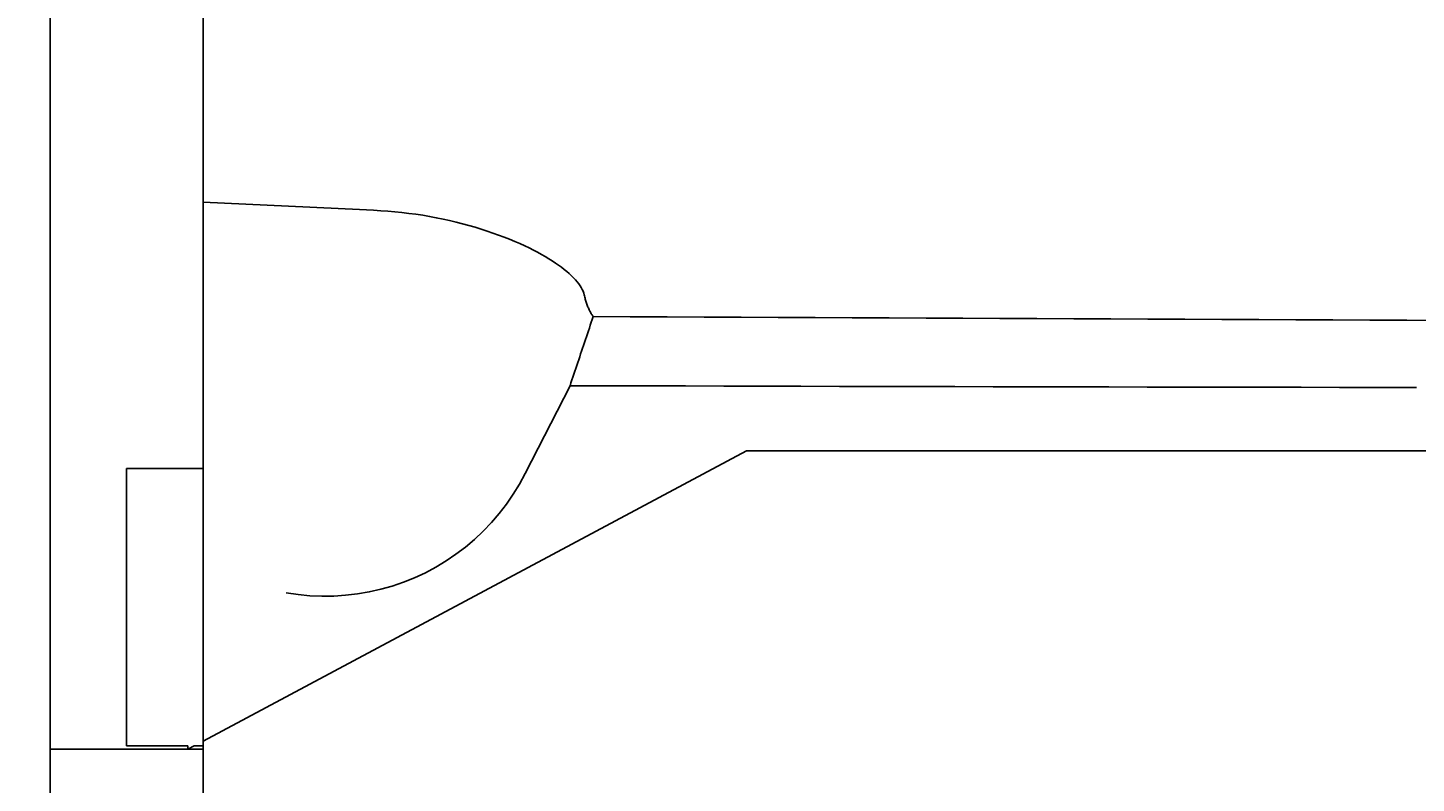
# Model space of a CAD drawing. Extents: x 0 to 2970, y 0 to 2100.
# Drawn here: x 422 to 513, y 1208 to 1257 of the extents above; entities that cross this region are included whole.
import ezdxf

# ---------------------------------------------------------------- set-up
doc = ezdxf.new("R2010")
doc.units = 0
doc.header["$LTSCALE"] = 5
doc.layers.get('0').update_dxf_attribs({"linetype": 'CONTINUOUS'})
doc.layers.get('DEFPOINTS').update_dxf_attribs({"linetype": 'CONTINUOUS'})
doc.layers.add('BEMAßUNGEN_DIN_', color=179, linetype='CONTINUOUS')
doc.layers.add('SICHTBARE_KANTEN_DIN_', color=179, linetype='CONTINUOUS')
doc.styles.add('STANDARD-DIN_0', font='txt.shx', dxfattribs={"bigfont": 'bigfont.shx'})
doc.dimstyles.get("Standard").update_dxf_attribs({"dimtxt": 0.18, "dimasz": 0.18, "dimexe": 0.18, "dimexo": 0.0625, "dimgap": 0.09, "dimtad": 0, "dimtih": 1, "dimtoh": 1, "dimzin": 0, "dimcen": 0.09, "dimazin": 3, "dimtfac": 1, "dimtofl": 0, "dimtmove": 0, "dimatfit": 3})

# ---------------------------------------------------------------- blocks, each defined once
blk = doc.blocks.new('*U109')
at = {"layer": 'BEMAßUNGEN_DIN_', "color": 250, "style": 'STANDARD-DIN_0'}
blk.add_text('10', height=17.5, dxfattribs=at).set_placement((374.206, 1173.906))
blk = doc.blocks.new('*D15')
at = {"layer": 'BEMAßUNGEN_DIN_', "color": 250, "linetype": 'CONTINUOUS'}
for p, q in [((433.623, 1228.18), (433.623, 1154.031)), ((423.623, 1209.824), (423.623, 1154.031)), ((411.123, 1169.906), (370.206, 1169.906)), ((433.623, 1169.906), (423.623, 1169.906)), ((446.123, 1169.906), (458.623, 1169.906))]:
    blk.add_line(p, q, dxfattribs=at)
for points in [[(411.123, 1171.989), (411.123, 1167.823), (423.623, 1169.906)], [(446.123, 1171.989), (446.123, 1167.823), (433.623, 1169.906)]]:
    blk.add_solid(points, dxfattribs=at)
at = {"layer": 'DEFPOINTS', "color": 0, "linetype": 'CONTINUOUS'}
for p in [(433.623, 1228.18), (423.623, 1209.824), (433.623, 1169.906)]:
    blk.add_point(p, dxfattribs=at)
blk.add_blockref('*U109', (0, 0))
blk = doc.blocks.new('*U110')
at = {"layer": 'BEMAßUNGEN_DIN_', "color": 250, "style": 'STANDARD-DIN_0'}
blk.add_text('240', height=17.5, dxfattribs=at).set_placement((521.748, 1125.824))
blk = doc.blocks.new('*D16')
at = {"layer": 'BEMAßUNGEN_DIN_', "color": 250, "linetype": 'CONTINUOUS'}
for p, q in [((663.623, 1390.824), (663.623, 1105.949)), ((423.623, 1209.824), (423.623, 1105.949)), ((436.123, 1121.824), (651.123, 1121.824))]:
    blk.add_line(p, q, dxfattribs=at)
for points in [[(436.123, 1123.907), (436.123, 1119.741), (423.623, 1121.824)], [(651.123, 1123.907), (651.123, 1119.741), (663.623, 1121.824)]]:
    blk.add_solid(points, dxfattribs=at)
at = {"layer": 'DEFPOINTS', "color": 0, "linetype": 'CONTINUOUS'}
for p in [(663.623, 1390.824), (423.623, 1209.824), (663.623, 1121.824)]:
    blk.add_point(p, dxfattribs=at)
blk.add_blockref('*U110', (0, 0))

msp = doc.modelspace()

# ---------------------------------------------------------------- linework, layer by layer
at = {"layer": 'SICHTBARE_KANTEN_DIN_'}
for p, q in [((423.6231, 1209.8242), (423.6231, 1374.8242)), ((433.6231, 1228.1802), (433.6231, 1258.1802)), ((457.6082, 1233.5888), (454.6795, 1227.8408)), ((469.1434, 1229.3242), (433.6231, 1210.3581)), ((531.6436, 1229.3242), (469.1434, 1229.3242)), ((428.6231, 1228.1802), (428.6231, 1210.0426)), ((428.6231, 1228.1802), (433.6231, 1228.1802)), ((432.6231, 1210.0426), (428.6231, 1210.0426)), ((432.6231, 1209.8242), (432.6231, 1210.0426)), ((433.0323, 1210.0426), (432.6231, 1209.8242)), ((433.6231, 1210.0426), (433.0323, 1210.0426)), ((433.6231, 1210.3581), (433.6231, 1210.0426)), ((433.6231, 1209.8242), (433.6231, 1210.0426)), ((432.6231, 1209.8242), (423.6231, 1209.8242)), ((433.6231, 1209.8242), (432.6231, 1209.8242))]:
    msp.add_line(p, q, dxfattribs=at)
at = {"layer": 'SICHTBARE_KANTEN_DIN_', "flags": 128}
for points in [[(433.6231, 1245.5909), (434.0886, 1245.5682), (434.5541, 1245.5455), (435.0194, 1245.5229), (435.4846, 1245.5003), (435.9496, 1245.4777), (436.4146, 1245.4551), (436.8796, 1245.4326), (437.3444, 1245.4101), (437.8091, 1245.3876), (438.2738, 1245.3652), (438.7383, 1245.3427), (439.2028, 1245.3203), (439.6672, 1245.298), (440.1316, 1245.2756), (440.5959, 1245.2533), (441.0601, 1245.231), (441.5242, 1245.2087), (441.9883, 1245.1864), (442.4524, 1245.1642), (442.9164, 1245.142), (443.3803, 1245.1198), (443.8442, 1245.0977), (444.3081, 1245.0755), (444.772, 1245.0534)], [(444.772, 1245.0534), (445.2353, 1245.0278), (445.6978, 1244.995), (446.159, 1244.9551), (446.6185, 1244.908), (447.0755, 1244.8537), (447.5292, 1244.7923), (447.9794, 1244.724), (448.4257, 1244.6488), (448.8681, 1244.5667), (449.3061, 1244.478), (449.7391, 1244.3827), (450.1649, 1244.2815), (450.5835, 1244.1747), (450.9945, 1244.0627), (451.3979, 1243.9457), (451.7934, 1243.824), (452.1809, 1243.6981), (452.5601, 1243.5681), (452.931, 1243.4345), (453.2933, 1243.2975), (453.6467, 1243.1575), (453.9899, 1243.0154), (454.3224, 1242.8718), (454.6441, 1242.7272)], [(454.6441, 1242.7272), (454.9318, 1242.5899), (455.21, 1242.4511), (455.4783, 1242.3112), (455.7358, 1242.1707), (455.9825, 1242.0298), (456.2184, 1241.8888), (456.4434, 1241.7477), (456.6574, 1241.6069), (456.8604, 1241.4664), (457.0524, 1241.3265), (457.2332, 1241.1873), (457.4028, 1241.049), (457.5611, 1240.9118), (457.7081, 1240.7759), (457.8437, 1240.6415), (457.9676, 1240.5089), (458.0798, 1240.3783), (458.1802, 1240.25), (458.2688, 1240.1239), (458.3458, 1240.0001), (458.411, 1239.8787), (458.4646, 1239.7599), (458.5065, 1239.6437), (458.5369, 1239.5302)], [(458.5369, 1239.5302), (458.5535, 1239.4564), (458.5708, 1239.3839), (458.5887, 1239.3128), (458.6074, 1239.2428), (458.6267, 1239.1742), (458.6468, 1239.1068), (458.6675, 1239.0407), (458.6889, 1238.9759), (458.7109, 1238.9123), (458.7337, 1238.85), (458.7571, 1238.789), (458.7811, 1238.7292), (458.8059, 1238.6707), (458.8313, 1238.6135), (458.8574, 1238.5575), (458.8841, 1238.5028), (458.9116, 1238.4493), (458.9397, 1238.3971), (458.9684, 1238.3462), (458.9978, 1238.2965), (459.0279, 1238.2481), (459.0586, 1238.2009), (459.09, 1238.155), (459.1221, 1238.1103)], [(459.1221, 1238.1103), (459.0591, 1237.922), (458.9961, 1237.7336), (458.933, 1237.5453), (458.87, 1237.357), (458.807, 1237.1686), (458.7439, 1236.9803), (458.6809, 1236.7919), (458.6178, 1236.6036), (458.5548, 1236.4152), (458.4917, 1236.2268), (458.4286, 1236.0384), (458.3655, 1235.85), (458.3025, 1235.6616), (458.2394, 1235.4732), (458.1763, 1235.2848), (458.1132, 1235.0964), (458.0501, 1234.9079), (457.987, 1234.7195), (457.9238, 1234.5311), (457.8607, 1234.3426), (457.7976, 1234.1542), (457.7345, 1233.9657), (457.6713, 1233.7772), (457.6082, 1233.5887)], [(514.7159, 1237.8577), (512.2988, 1237.8683), (509.8816, 1237.8788), (507.4645, 1237.8894), (505.0474, 1237.9001), (502.6303, 1237.9108), (500.2132, 1237.9215), (497.7961, 1237.9323), (495.379, 1237.9431), (492.9619, 1237.954), (490.5449, 1237.9649), (488.1279, 1237.9758), (485.7109, 1237.9868), (483.294, 1237.9979), (480.8771, 1238.0089), (478.4602, 1238.02), (476.0434, 1238.0312), (473.6265, 1238.0424), (471.2097, 1238.0536), (468.7928, 1238.0648), (466.376, 1238.0761), (463.9591, 1238.0875), (461.5422, 1238.0989), (459.1253, 1238.1103)], [(457.6114, 1233.5887), (460.1265, 1233.5825), (462.6415, 1233.5763), (465.1565, 1233.5702), (467.6715, 1233.5642), (470.1865, 1233.5583), (472.7014, 1233.5525), (475.2164, 1233.5467), (477.7314, 1233.541), (480.2463, 1233.5354), (482.7614, 1233.5299), (485.2764, 1233.5244), (487.7915, 1233.5191), (490.3066, 1233.5138), (492.8218, 1233.5085), (495.3369, 1233.5034), (497.8521, 1233.4983), (500.3673, 1233.4933), (502.8825, 1233.4884), (505.3977, 1233.4836), (507.913, 1233.4788), (510.4282, 1233.4742), (512.9434, 1233.4695)], [(454.6795, 1227.8408), (454.3066, 1227.1548), (453.8979, 1226.4895), (453.4544, 1225.8469), (452.9779, 1225.2295), (452.4703, 1224.6393), (451.9327, 1224.0775), (451.3664, 1223.5453), (450.7725, 1223.0437), (450.1524, 1222.5738), (449.507, 1222.1368), (448.8385, 1221.7342), (448.1508, 1221.3684), (447.4454, 1221.04), (446.724, 1220.7496), (445.988, 1220.4978), (445.2391, 1220.2852), (444.4787, 1220.1125), (443.7098, 1219.9803), (442.9363, 1219.8893), (442.16, 1219.8395), (441.3824, 1219.831), (440.6052, 1219.8636), (439.83, 1219.9374), (439.0584, 1220.0525)]]:
    msp.add_lwpolyline(points, dxfattribs=at)

# ---------------------------------------------------------------- dimensions: what is measured, and where the dimension line sits
at = {"layer": 'BEMAßUNGEN_DIN_', "color": 250, "linetype": 'CONTINUOUS'}
for base, p2, override, picture, middle in [((663.6231, 1121.8242), (663.6231, 1390.8242), {"dimdec": 2, "dimtp": 0, "dimtm": 0, "dimtdec": 2, "dimtofl": 0, "dimatfit": 1}, '*D16', (543.6231, 1121.8242)), ((433.6231, 1169.906), (433.6231, 1228.1802), {"dimdec": 2, "dimtp": 0, "dimtm": 0, "dimtdec": 2, "dimtofl": 1, "dimatfit": 1}, '*D15', (384.4148, 1169.906))]:
    dim = msp.add_linear_dim(base=base, p1=(423.6231, 1209.8242), p2=p2, angle=180, dimstyle='Standard', override=override, dxfattribs=at)
    dim.commit()
    dim.dimension.update_dxf_attribs({"geometry": picture, "text_midpoint": middle, "dimtype": 128})

doc.saveas('drawing.dxf')
